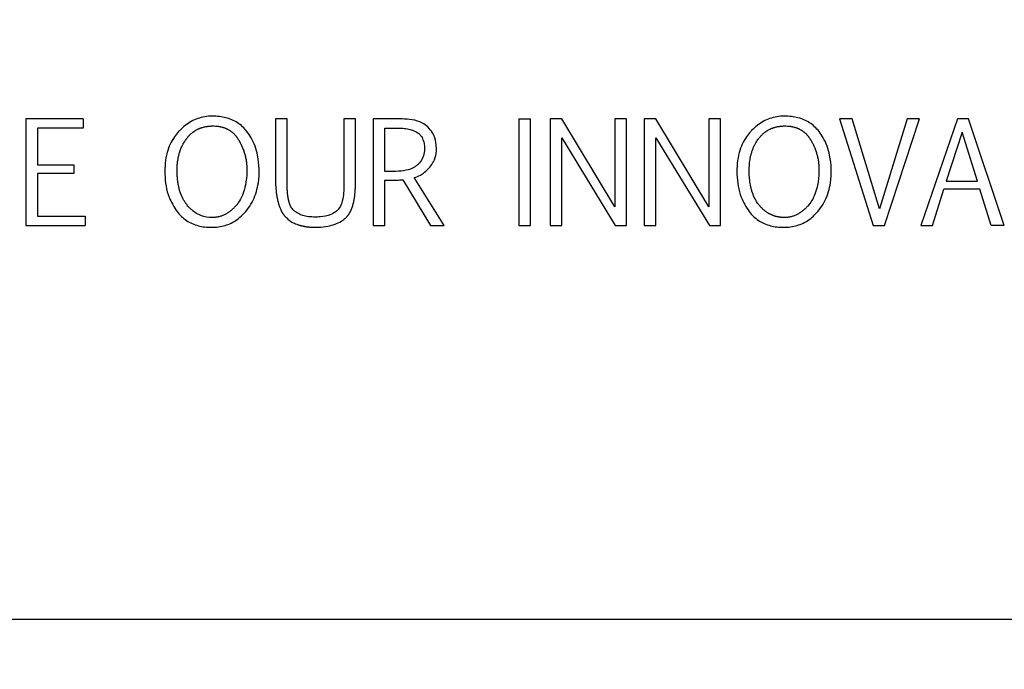
# Model space of a CAD drawing. Units: inches. Extents: x 0.4 to 16.6, y 0.2 to 10.8.
# Drawn here: x 9.9 to 10, y 7.1 to 7.1 of the extents above; entities that cross this region are included whole.
import ezdxf
from ezdxf.lldxf.tags import DXFTag

# ---------------------------------------------------------------- set-up
doc = ezdxf.new("R2010")
doc.units = ezdxf.units.IN
doc.header["$MEASUREMENT"] = 0
doc.layers.add('ELECTRONICS', color=7, linetype='HIDDEN')
tags = doc.linetypes.add('HIDDEN', pattern=[0.075, 0.05, -0.025]).pattern_tags.tags
tags[6:7] = [DXFTag(74, 4), DXFTag(75, 0), DXFTag(340, '0'), DXFTag(46, 1.0), DXFTag(50, 0.0), DXFTag(44, 0.0), DXFTag(45, 0.0)]
tags[4:5] = [DXFTag(74, 4), DXFTag(75, 0), DXFTag(340, '0'), DXFTag(46, 1.0), DXFTag(50, 0.0), DXFTag(44, 0.0), DXFTag(45, 0.0)]

msp = doc.modelspace()

# ---------------------------------------------------------------- linework, layer by layer
at = {"color": 7, "linetype": 'Continuous', "lineweight": 25}
for p, q in [((9.88548, 7.11697), (9.88548, 7.10416)), ((9.89232, 7.11697), (9.88548, 7.11697)), ((9.89232, 7.11697), (9.89232, 7.11584)), ((9.91542, 7.11697), (9.91542, 7.1092)), ((9.9168, 7.11697), (9.91542, 7.11697)), ((9.9168, 7.10918), (9.9168, 7.11697)), ((9.92362, 7.11697), (9.92362, 7.10914)), ((9.925, 7.11697), (9.92362, 7.11697)), ((9.925, 7.10923), (9.925, 7.11697)), ((9.92713, 7.11697), (9.92713, 7.10416)), ((9.9306, 7.11697), (9.92713, 7.11697)), ((9.9446, 7.11697), (9.9446, 7.10416)), ((9.9446, 7.11697), (9.94599, 7.11697)), ((9.94599, 7.10416), (9.94599, 7.11697)), ((9.94836, 7.11697), (9.94837, 7.10416)), ((9.94975, 7.11697), (9.94836, 7.11697)), ((9.95611, 7.1064), (9.94975, 7.11697)), ((9.95611, 7.11697), (9.95611, 7.1064)), ((9.9575, 7.11697), (9.95611, 7.11697)), ((9.9575, 7.10416), (9.9575, 7.11697)), ((9.95964, 7.11697), (9.95964, 7.10416)), ((9.96103, 7.11697), (9.95964, 7.11697)), ((9.96739, 7.1064), (9.96103, 7.11697)), ((9.96739, 7.11697), (9.96739, 7.1064)), ((9.96878, 7.11697), (9.96739, 7.11697)), ((9.96878, 7.10416), (9.96878, 7.11697)), ((9.98305, 7.11697), (9.98711, 7.10416)), ((9.98456, 7.11697), (9.98305, 7.11697)), ((9.98785, 7.10616), (9.98456, 7.11697)), ((9.99117, 7.11697), (9.98785, 7.10616)), ((9.98845, 7.10416), (9.99264, 7.11697)), ((9.99264, 7.11697), (9.99117, 7.11697)), ((9.9972, 7.11697), (9.99283, 7.10416)), ((9.99855, 7.11697), (9.9972, 7.11697)), ((10.0028, 7.10416), (9.99855, 7.11697)), ((9.89232, 7.11584), (9.88687, 7.11584)), ((9.88687, 7.11584), (9.88687, 7.11147)), ((9.92852, 7.11067), (9.92852, 7.11586)), ((9.92852, 7.11586), (9.93007, 7.11586)), ((9.94975, 7.11468), (9.95617, 7.10416)), ((9.94975, 7.10416), (9.94975, 7.11468)), ((9.96103, 7.11468), (9.96745, 7.10416)), ((9.96103, 7.10416), (9.96103, 7.11468)), ((9.99778, 7.11536), (9.99586, 7.10951)), ((9.99961, 7.10951), (9.99778, 7.11536)), ((9.88687, 7.11147), (9.89121, 7.11147)), ((9.89121, 7.11147), (9.89121, 7.1104)), ((9.89121, 7.1104), (9.88687, 7.1104)), ((9.88687, 7.1104), (9.88687, 7.10529)), ((9.92985, 7.11067), (9.92852, 7.11067)), ((9.93564, 7.10416), (9.93206, 7.10992)), ((9.92852, 7.10416), (9.92852, 7.10962)), ((9.93069, 7.10965), (9.93399, 7.10416)), ((9.99586, 7.10951), (9.99961, 7.10951)), ((9.99421, 7.10416), (9.99558, 7.10853)), ((9.9999, 7.10853), (9.99558, 7.10853)), ((10.00127, 7.10416), (9.9999, 7.10853)), ((9.88687, 7.10529), (9.89256, 7.10529)), ((9.89256, 7.10529), (9.89256, 7.10416)), ((9.88548, 7.10416), (9.89256, 7.10416)), ((9.92713, 7.10416), (9.92852, 7.10416)), ((9.93399, 7.10416), (9.93564, 7.10416)), ((9.9446, 7.10416), (9.94599, 7.10416)), ((9.94837, 7.10416), (9.94975, 7.10416)), ((9.95617, 7.10416), (9.9575, 7.10416)), ((9.95964, 7.10416), (9.96103, 7.10416)), ((9.96745, 7.10416), (9.96878, 7.10416)), ((9.98711, 7.10416), (9.98845, 7.10416)), ((9.99283, 7.10416), (9.99421, 7.10416)), ((10.0028, 7.10416), (10.00127, 7.10416)), ((9.78725, 7.05693), (10.06677, 7.05693))]:
    msp.add_line(p, q, dxfattribs=at)
for points, knots in [([(9.91199, 7.11545), (9.91182, 7.11565), (9.91131, 7.11624), (9.9102, 7.11695), (9.90862, 7.11733), (9.90692, 7.11732), (9.90524, 7.11675), (9.90427, 7.11598), (9.90384, 7.1155), (9.90379, 7.11545)], [0, 0, 0, 0, 0.085186, 0.250479, 0.415407, 0.606594, 0.792621, 0.978423, 1, 1, 1, 1]), ([(9.93368, 7.11601), (9.93347, 7.11618), (9.93291, 7.1166), (9.93183, 7.11691), (9.931, 7.11695), (9.9306, 7.11697)], [0, 0, 0, 0, 0.242003, 0.635073, 1, 1, 1, 1]), ([(9.98061, 7.11545), (9.98044, 7.11565), (9.97993, 7.11624), (9.97882, 7.11695), (9.97724, 7.11733), (9.97554, 7.11732), (9.97386, 7.11675), (9.97289, 7.11598), (9.97246, 7.1155), (9.97241, 7.11545)], [0, 0, 0, 0, 0.0851903, 0.2501889, 0.414872, 0.6059608, 0.7919977, 0.9778154, 1, 1, 1, 1]), ([(9.90476, 7.11462), (9.9048, 7.11468), (9.90486, 7.11475), (9.90494, 7.11485), (9.90501, 7.11493), (9.90508, 7.115), (9.90517, 7.11509), (9.90527, 7.11518), (9.90537, 7.11527), (9.90544, 7.11533), (9.90552, 7.11539), (9.9056, 7.11545), (9.90568, 7.1155), (9.90576, 7.11555), (9.90588, 7.11562), (9.90599, 7.11569), (9.90611, 7.11574), (9.9062, 7.11579), (9.90629, 7.11582), (9.90638, 7.11586), (9.90647, 7.11589), (9.90657, 7.11593), (9.90669, 7.11596), (9.90682, 7.116), (9.90695, 7.11603), (9.90704, 7.11605), (9.90714, 7.11606), (9.90724, 7.11608), (9.90737, 7.1161), (9.9075, 7.11611), (9.90766, 7.11612), (9.90789, 7.11613), (9.90815, 7.11612), (9.90838, 7.1161), (9.90851, 7.11609), (9.90861, 7.11607), (9.90871, 7.11606), (9.90884, 7.11603), (9.90896, 7.116), (9.90909, 7.11597), (9.90918, 7.11594), (9.90928, 7.11591), (9.90937, 7.11587), (9.90946, 7.11583), (9.90955, 7.11579), (9.90967, 7.11574), (9.90978, 7.11567), (9.9099, 7.1156), (9.90998, 7.11555), (9.91006, 7.11549), (9.91014, 7.11543), (9.91021, 7.11537), (9.91029, 7.11531), (9.91039, 7.11522), (9.91048, 7.11513), (9.91057, 7.11503), (9.91063, 7.11496), (9.91069, 7.11488), (9.91075, 7.1148), (9.91086, 7.11466), (9.91093, 7.11454), (9.91099, 7.11445)], [0, 0, 0, 0, 0.0269259, 0.0403864, 0.0538469, 0.0673075, 0.0807681, 0.1076962, 0.1211569, 0.1346177, 0.1480785, 0.1615393, 0.1750002, 0.1884611, 0.201922, 0.2288517, 0.2423125, 0.2557734, 0.2692342, 0.282695, 0.2961558, 0.3096166, 0.3230773, 0.3500051, 0.3634657, 0.3769262, 0.3903867, 0.4038472, 0.4173076, 0.4442329, 0.4576932, 0.4846175, 0.5384959, 0.5654214, 0.5788819, 0.5923424, 0.605803, 0.6192637, 0.6461924, 0.6596533, 0.6731142, 0.6865752, 0.7000363, 0.7134975, 0.7269587, 0.7404199, 0.7673528, 0.7808141, 0.7942755, 0.8077368, 0.8211981, 0.8346594, 0.8481206, 0.8615818, 0.8885135, 0.9019745, 0.9154355, 0.9288964, 0.9423572, 0.955818, 1, 1, 1, 1]), ([(9.93007, 7.11586), (9.93021, 7.11586), (9.9306, 7.11586), (9.93119, 7.1158), (9.93191, 7.11564), (9.93231, 7.1154), (9.93254, 7.11527)], [0, 0, 0, 0, 0.152997, 0.459429, 0.693867, 1, 1, 1, 1]), ([(9.93471, 7.1133), (9.9347, 7.11357), (9.93468, 7.11425), (9.93438, 7.11524), (9.93388, 7.11578), (9.93368, 7.11601)], [0, 0, 0, 0, 0.265115, 0.692322, 1, 1, 1, 1]), ([(9.97337, 7.11462), (9.97346, 7.11473), (9.97356, 7.11485), (9.9737, 7.115), (9.97379, 7.11509), (9.97388, 7.11518), (9.97398, 7.11527), (9.97406, 7.11533), (9.97414, 7.11539), (9.97422, 7.11545), (9.9743, 7.1155), (9.97438, 7.11555), (9.97449, 7.11562), (9.97461, 7.11569), (9.97473, 7.11574), (9.97482, 7.11579), (9.97491, 7.11582), (9.975, 7.11586), (9.97509, 7.11589), (9.97518, 7.11593), (9.97531, 7.11596), (9.97544, 7.116), (9.97556, 7.11603), (9.97566, 7.11605), (9.97576, 7.11606), (9.97585, 7.11608), (9.97598, 7.1161), (9.97612, 7.11611), (9.97628, 7.11612), (9.97651, 7.11613), (9.97677, 7.11612), (9.977, 7.1161), (9.97713, 7.11609), (9.97723, 7.11607), (9.97733, 7.11606), (9.97745, 7.11603), (9.97758, 7.116), (9.97771, 7.11597), (9.9778, 7.11594), (9.9779, 7.11591), (9.97799, 7.11587), (9.97808, 7.11583), (9.97817, 7.11579), (9.97829, 7.11574), (9.9784, 7.11567), (9.97851, 7.1156), (9.9786, 7.11555), (9.97868, 7.11549), (9.97876, 7.11543), (9.97883, 7.11537), (9.97891, 7.11531), (9.979, 7.11522), (9.9791, 7.11513), (9.97919, 7.11503), (9.97925, 7.11496), (9.97931, 7.11488), (9.97937, 7.1148), (9.97944, 7.1147), (9.97952, 7.11459), (9.97958, 7.1145), (9.9796, 7.11445)], [0, 0, 0, 0, 0.053887, 0.067345, 0.080804, 0.107728, 0.121187, 0.134646, 0.148105, 0.161564, 0.175023, 0.188482, 0.201941, 0.228866, 0.242325, 0.255784, 0.269243, 0.282702, 0.296161, 0.30962, 0.323079, 0.350003, 0.363461, 0.37692, 0.390379, 0.403837, 0.417296, 0.444217, 0.457675, 0.484596, 0.538467, 0.565388, 0.578847, 0.592306, 0.605764, 0.619223, 0.646148, 0.659607, 0.673066, 0.686525, 0.699984, 0.713443, 0.726903, 0.740362, 0.767291, 0.78075, 0.79421, 0.807669, 0.821129, 0.834588, 0.848047, 0.861507, 0.888435, 0.901894, 0.915353, 0.928812, 0.942271, 0.955729, 0.977846, 1, 1, 1, 1]), ([(9.90379, 7.11545), (9.90362, 7.11525), (9.90301, 7.11451), (9.90223, 7.1128), (9.90205, 7.11027), (9.9024, 7.10776), (9.90325, 7.1064), (9.9036, 7.10584)], [0, 0, 0, 0, 0.076676, 0.280074, 0.535499, 0.80868, 1, 1, 1, 1]), ([(9.90482, 7.10661), (9.90478, 7.10666), (9.90472, 7.10673), (9.90464, 7.10684), (9.90453, 7.107), (9.90441, 7.1072), (9.90428, 7.10743), (9.90421, 7.10758), (9.90414, 7.10773), (9.90409, 7.10785), (9.90405, 7.10797), (9.904, 7.1081), (9.90396, 7.10822), (9.90392, 7.10835), (9.90389, 7.10847), (9.90385, 7.1086), (9.90382, 7.10876), (9.90379, 7.10889), (9.90376, 7.10905), (9.90373, 7.10918), (9.90371, 7.10934), (9.90369, 7.10947), (9.90367, 7.10963), (9.90366, 7.10976), (9.90364, 7.10993), (9.90363, 7.11009), (9.90362, 7.11025), (9.90361, 7.11042), (9.90361, 7.11058), (9.90361, 7.11074), (9.90361, 7.11091), (9.90361, 7.11104), (9.90362, 7.1112), (9.90362, 7.11133), (9.90363, 7.11147), (9.90364, 7.1116), (9.90366, 7.11173), (9.90367, 7.11186), (9.90369, 7.11199), (9.90371, 7.11212), (9.90373, 7.11225), (9.90376, 7.11238), (9.90379, 7.1125), (9.90382, 7.11263), (9.90385, 7.11276), (9.90389, 7.11292), (9.90394, 7.11307), (9.904, 7.11323), (9.90404, 7.11335), (9.90409, 7.11347), (9.90413, 7.11356), (9.90417, 7.11365), (9.90423, 7.11377), (9.90429, 7.11389), (9.90435, 7.114), (9.9044, 7.11409), (9.90445, 7.11417), (9.90452, 7.11429), (9.90459, 7.1144), (9.90468, 7.11452), (9.90473, 7.11458), (9.90476, 7.11462)], [0, 0, 0, 0, 0.023114, 0.034669, 0.046223, 0.092484, 0.115597, 0.138709, 0.150263, 0.173375, 0.184929, 0.196484, 0.219595, 0.231149, 0.242703, 0.265813, 0.277368, 0.300478, 0.312032, 0.335141, 0.346695, 0.369805, 0.381359, 0.404468, 0.416022, 0.439131, 0.46224, 0.473794, 0.496902, 0.520011, 0.531565, 0.554674, 0.566228, 0.589337, 0.600891, 0.612446, 0.635555, 0.647109, 0.658663, 0.681773, 0.693327, 0.704882, 0.727992, 0.739546, 0.7511, 0.774211, 0.797322, 0.808876, 0.831988, 0.843542, 0.855096, 0.866651, 0.878205, 0.901317, 0.912871, 0.924426, 0.93598, 0.947535, 0.970647, 0.982201, 1, 1, 1, 1]), ([(9.90778, 7.10396), (9.90805, 7.10397), (9.90884, 7.104), (9.91017, 7.1044), (9.91165, 7.10549), (9.91284, 7.10717), (9.91355, 7.10966), (9.91345, 7.11228), (9.91277, 7.11436), (9.91216, 7.11521), (9.91199, 7.11545)], [0, 0, 0, 0, 0.0531272, 0.1604737, 0.2733358, 0.4199037, 0.5662425, 0.7886701, 0.940585, 1, 1, 1, 1]), ([(9.93254, 7.11527), (9.93264, 7.11518), (9.93289, 7.11494), (9.93319, 7.11435), (9.93328, 7.11376), (9.93328, 7.11339), (9.93328, 7.11333)], [0, 0, 0, 0, 0.1850801, 0.4765884, 0.918746, 1, 1, 1, 1]), ([(9.97241, 7.11545), (9.97224, 7.11525), (9.97163, 7.11451), (9.97085, 7.1128), (9.97067, 7.11027), (9.97102, 7.10776), (9.97187, 7.1064), (9.97222, 7.10584)], [0, 0, 0, 0, 0.076673, 0.279871, 0.535272, 0.808461, 1, 1, 1, 1]), ([(9.97647, 7.10514), (9.97641, 7.10514), (9.97631, 7.10514), (9.97618, 7.10514), (9.97608, 7.10515), (9.97598, 7.10516), (9.97589, 7.10518), (9.97579, 7.10519), (9.97566, 7.10521), (9.97553, 7.10524), (9.9754, 7.10527), (9.97531, 7.1053), (9.97522, 7.10533), (9.97512, 7.10537), (9.97503, 7.1054), (9.97494, 7.10544), (9.97485, 7.10548), (9.97476, 7.10552), (9.97467, 7.10557), (9.97459, 7.10561), (9.9745, 7.10566), (9.97439, 7.10573), (9.97428, 7.10581), (9.97418, 7.10588), (9.9741, 7.10595), (9.97402, 7.10601), (9.97395, 7.10607), (9.97388, 7.10614), (9.9738, 7.10621), (9.97371, 7.1063), (9.97362, 7.10639), (9.97353, 7.10649), (9.9734, 7.10664), (9.97299, 7.10718), (9.97268, 7.10785), (9.97249, 7.10854), (9.97243, 7.10879), (9.97236, 7.1091), (9.97231, 7.10942), (9.97228, 7.10974), (9.97225, 7.11006), (9.97223, 7.11038), (9.97223, 7.1107), (9.97223, 7.11102), (9.97224, 7.11128), (9.97226, 7.11154), (9.97228, 7.11179), (9.97232, 7.11205), (9.97237, 7.11236), (9.97243, 7.11261), (9.9725, 7.11286), (9.97255, 7.11305), (9.97264, 7.11329), (9.97273, 7.11353), (9.97284, 7.11376), (9.97293, 7.11393), (9.97304, 7.11414), (9.97319, 7.11437), (9.97331, 7.11454), (9.97337, 7.11462)], [0, 0, 0, 0, 0.016396, 0.024592, 0.032789, 0.040985, 0.049182, 0.057379, 0.065575, 0.081973, 0.09017, 0.098366, 0.106563, 0.11476, 0.122956, 0.131153, 0.13935, 0.147547, 0.155743, 0.16394, 0.172137, 0.180334, 0.196731, 0.204928, 0.213124, 0.221321, 0.229518, 0.237714, 0.245911, 0.254107, 0.270503, 0.278699, 0.286896, 0.319712, 0.449864, 0.465916, 0.498031, 0.514083, 0.546194, 0.578303, 0.594355, 0.626462, 0.658568, 0.67462, 0.706729, 0.722781, 0.738832, 0.770945, 0.786997, 0.819113, 0.835165, 0.851218, 0.867271, 0.899392, 0.915445, 0.931499, 0.947552, 0.973726, 1, 1, 1, 1]), ([(9.9764, 7.10396), (9.97666, 7.10397), (9.97746, 7.104), (9.97878, 7.1044), (9.98027, 7.10549), (9.98146, 7.10717), (9.98217, 7.10966), (9.98207, 7.11228), (9.98139, 7.11436), (9.98078, 7.11521), (9.98061, 7.11545)], [0, 0, 0, 0, 0.0531232, 0.1604611, 0.2733427, 0.419896, 0.5662209, 0.7887002, 0.9403748, 1, 1, 1, 1]), ([(9.91099, 7.11445), (9.91102, 7.11439), (9.91107, 7.11431), (9.91113, 7.11419), (9.91119, 7.11408), (9.91125, 7.11396), (9.91131, 7.11384), (9.91135, 7.11375), (9.91139, 7.11366), (9.91144, 7.11354), (9.91149, 7.11342), (9.91154, 7.1133), (9.91158, 7.11321), (9.91161, 7.11311), (9.91164, 7.11302), (9.91168, 7.1129), (9.91172, 7.11277), (9.91175, 7.11264), (9.91178, 7.11255), (9.9118, 7.11245), (9.91182, 7.11236), (9.91184, 7.11226), (9.91187, 7.11213), (9.91189, 7.112), (9.91191, 7.11187), (9.91192, 7.11177), (9.91193, 7.11168), (9.91194, 7.11158), (9.91195, 7.11148), (9.91196, 7.11135), (9.91197, 7.11122), (9.91197, 7.11109), (9.91198, 7.11089), (9.91197, 7.1102), (9.91184, 7.10887), (9.91137, 7.10745), (9.91076, 7.10666), (9.9105, 7.10637), (9.91032, 7.10619), (9.91013, 7.10602), (9.90993, 7.10586), (9.90978, 7.10575), (9.90961, 7.10564), (9.90945, 7.10554), (9.90928, 7.10546), (9.9091, 7.10538), (9.90892, 7.10531), (9.90874, 7.10525), (9.90855, 7.10521), (9.90836, 7.10517), (9.90813, 7.10514), (9.90796, 7.10514), (9.90786, 7.10514)], [0, 0, 0, 0, 0.016962, 0.025443, 0.033923, 0.050886, 0.059366, 0.067847, 0.076327, 0.084808, 0.101771, 0.110251, 0.118732, 0.127213, 0.135693, 0.144174, 0.161137, 0.169617, 0.178098, 0.186579, 0.195059, 0.20354, 0.212021, 0.228983, 0.237464, 0.245945, 0.254425, 0.262906, 0.271387, 0.279867, 0.29683, 0.305311, 0.313792, 0.347719, 0.48381, 0.657899, 0.724432, 0.741, 0.757568, 0.790724, 0.807294, 0.823864, 0.840434, 0.857005, 0.873577, 0.890149, 0.906721, 0.923294, 0.939867, 0.95644, 0.973012, 1, 1, 1, 1]), ([(9.93328, 7.11333), (9.93328, 7.1132), (9.93326, 7.1128), (9.93306, 7.11216), (9.93269, 7.11168), (9.93244, 7.11146), (9.93239, 7.11142)], [0, 0, 0, 0, 0.181106, 0.547571, 0.90915, 1, 1, 1, 1]), ([(9.93391, 7.11118), (9.93407, 7.11139), (9.93444, 7.11189), (9.93469, 7.11265), (9.93471, 7.11315), (9.93471, 7.1133)], [0, 0, 0, 0, 0.341861, 0.803659, 1, 1, 1, 1]), ([(9.9796, 7.11445), (9.97967, 7.11434), (9.97977, 7.11416), (9.97987, 7.11396), (9.97993, 7.11384), (9.97997, 7.11375), (9.98001, 7.11366), (9.98006, 7.11354), (9.98011, 7.11342), (9.98016, 7.1133), (9.98019, 7.11321), (9.98023, 7.11311), (9.98026, 7.11302), (9.9803, 7.11289), (9.98034, 7.11277), (9.98037, 7.11264), (9.9804, 7.11255), (9.98042, 7.11245), (9.98044, 7.11236), (9.98046, 7.11226), (9.98049, 7.11213), (9.98051, 7.112), (9.98053, 7.11187), (9.98054, 7.11177), (9.98055, 7.11168), (9.98056, 7.11158), (9.98057, 7.11148), (9.98058, 7.11135), (9.98059, 7.11122), (9.98059, 7.11109), (9.98059, 7.11089), (9.98058, 7.1102), (9.98046, 7.10887), (9.97999, 7.10745), (9.97938, 7.10665), (9.97912, 7.10637), (9.97894, 7.10619), (9.97875, 7.10602), (9.97855, 7.10586), (9.97839, 7.10575), (9.97823, 7.10564), (9.97807, 7.10554), (9.9779, 7.10546), (9.97772, 7.10538), (9.97754, 7.10531), (9.97736, 7.10525), (9.97717, 7.10521), (9.97698, 7.10517), (9.97675, 7.10514), (9.97658, 7.10514), (9.97647, 7.10514)], [0, 0, 0, 0, 0.033932, 0.050894, 0.059375, 0.067855, 0.076336, 0.084816, 0.101779, 0.110259, 0.11874, 0.127221, 0.135701, 0.144182, 0.161145, 0.169625, 0.178106, 0.186586, 0.195067, 0.203548, 0.212028, 0.228991, 0.237472, 0.245952, 0.254433, 0.262914, 0.271394, 0.279875, 0.296837, 0.305318, 0.313799, 0.347726, 0.483816, 0.657986, 0.724452, 0.741003, 0.757554, 0.790677, 0.80723, 0.823783, 0.840337, 0.856891, 0.873446, 0.890001, 0.906557, 0.923113, 0.939669, 0.956225, 0.972781, 1, 1, 1, 1]), ([(9.93239, 7.11142), (9.93228, 7.11134), (9.93189, 7.11105), (9.93103, 7.11073), (9.93026, 7.11069), (9.92985, 7.11067)], [0, 0, 0, 0, 0.146807, 0.542918, 1, 1, 1, 1]), ([(9.93206, 7.10992), (9.93231, 7.11001), (9.93275, 7.11016), (9.93338, 7.1106), (9.93371, 7.11096), (9.93391, 7.11118)], [0, 0, 0, 0, 0.34954, 0.614342, 1, 1, 1, 1]), ([(9.91542, 7.1092), (9.91543, 7.10894), (9.91545, 7.10865), (9.91548, 7.10832), (9.91549, 7.10822), (9.9155, 7.10814), (9.91551, 7.10806), (9.91552, 7.10798), (9.91554, 7.10788), (9.91555, 7.1078), (9.91556, 7.10772), (9.91557, 7.10765), (9.91559, 7.10757), (9.9156, 7.10749), (9.91562, 7.10741), (9.91564, 7.10733), (9.91565, 7.10727), (9.91567, 7.10719), (9.91568, 7.10712), (9.9157, 7.10704), (9.91572, 7.10698), (9.91574, 7.1069), (9.91576, 7.10684), (9.91577, 7.10678), (9.91579, 7.10671), (9.91585, 7.10654), (9.91592, 7.10632), (9.91601, 7.10613), (9.91605, 7.10604), (9.91607, 7.10599), (9.91609, 7.10595), (9.91612, 7.10589), (9.91615, 7.10583), (9.91619, 7.10578), (9.91621, 7.10573), (9.91624, 7.10569), (9.91626, 7.10565), (9.91629, 7.10561), (9.91632, 7.10557), (9.91635, 7.10553), (9.91639, 7.10547), (9.91642, 7.10542), (9.91647, 7.10537), (9.9165, 7.10533), (9.91653, 7.1053), (9.91656, 7.10526), (9.9166, 7.10523), (9.91663, 7.10519), (9.91667, 7.10516), (9.91671, 7.10512), (9.91673, 7.1051), (9.91675, 7.10508)], [0, 0, 0, 0, 0.177301, 0.199457, 0.221612, 0.243768, 0.254846, 0.277001, 0.299157, 0.321313, 0.332391, 0.354547, 0.365624, 0.38778, 0.409936, 0.421014, 0.44317, 0.454248, 0.476404, 0.487481, 0.509637, 0.520715, 0.542871, 0.553949, 0.565027, 0.587183, 0.675865, 0.720187, 0.731265, 0.742343, 0.753421, 0.764499, 0.786656, 0.797734, 0.808812, 0.81989, 0.830969, 0.842047, 0.853125, 0.864203, 0.875281, 0.89744, 0.908518, 0.919597, 0.930675, 0.941753, 0.952832, 0.96391, 0.974989, 0.986067, 1, 1, 1, 1]), ([(9.91768, 7.10589), (9.91757, 7.10601), (9.91726, 7.10632), (9.91711, 7.10677), (9.91703, 7.10706), (9.91701, 7.1071), (9.917, 7.10715), (9.91699, 7.1072), (9.91698, 7.10726), (9.91696, 7.10732), (9.91695, 7.10737), (9.91694, 7.10743), (9.91692, 7.10754), (9.91689, 7.10771), (9.91687, 7.1079), (9.91686, 7.10803), (9.91685, 7.10811), (9.91684, 7.10817), (9.91684, 7.10824), (9.91683, 7.10832), (9.91683, 7.1084), (9.91682, 7.10845), (9.91682, 7.10853), (9.91682, 7.10861), (9.91681, 7.10868), (9.91681, 7.10876), (9.91681, 7.10884), (9.91681, 7.10891), (9.91681, 7.10899), (9.9168, 7.10907), (9.9168, 7.10914), (9.9168, 7.10918)], [0, 0, 0, 0, 0.1402414, 0.3738567, 0.3902666, 0.3984714, 0.4148812, 0.431291, 0.4477008, 0.4641106, 0.4805203, 0.49693, 0.5133397, 0.5789885, 0.6446344, 0.6774542, 0.6938638, 0.7102734, 0.726683, 0.7595025, 0.7759121, 0.7923217, 0.8087312, 0.8415507, 0.8579602, 0.8743698, 0.9071891, 0.9235987, 0.9400082, 0.9700033, 1, 1, 1, 1]), ([(9.92362, 7.10914), (9.92361, 7.10887), (9.92361, 7.10829), (9.92349, 7.10731), (9.92325, 7.10641), (9.92285, 7.106), (9.92274, 7.10589)], [0, 0, 0, 0, 0.228462, 0.510211, 0.862847, 1, 1, 1, 1]), ([(9.92374, 7.105), (9.92375, 7.10501), (9.92378, 7.10504), (9.92382, 7.10507), (9.92385, 7.1051), (9.92389, 7.10514), (9.92392, 7.10517), (9.92395, 7.10521), (9.92399, 7.10524), (9.92402, 7.10528), (9.92405, 7.10532), (9.92408, 7.10536), (9.92411, 7.1054), (9.92415, 7.10545), (9.92419, 7.1055), (9.92423, 7.10556), (9.92425, 7.1056), (9.92428, 7.10564), (9.9243, 7.10568), (9.92434, 7.10574), (9.92437, 7.1058), (9.9244, 7.10585), (9.92442, 7.1059), (9.92445, 7.10596), (9.92448, 7.10603), (9.92452, 7.10611), (9.92455, 7.10618), (9.92457, 7.10624), (9.92459, 7.10631), (9.92462, 7.10637), (9.92464, 7.10643), (9.92466, 7.10649), (9.92468, 7.10655), (9.92469, 7.10662), (9.92472, 7.1067), (9.92473, 7.10676), (9.92475, 7.10684), (9.92477, 7.1069), (9.92479, 7.10698), (9.9248, 7.10705), (9.92482, 7.10713), (9.92483, 7.10719), (9.92485, 7.10727), (9.92486, 7.10734), (9.92487, 7.10742), (9.92488, 7.1075), (9.9249, 7.10758), (9.92491, 7.10766), (9.92492, 7.10774), (9.92493, 7.10784), (9.92494, 7.10792), (9.92494, 7.108), (9.92495, 7.10809), (9.92496, 7.10818), (9.92497, 7.10827), (9.92497, 7.10835), (9.92498, 7.10843), (9.92498, 7.10853), (9.92499, 7.10863), (9.92499, 7.10872), (9.92499, 7.10882), (9.925, 7.10892), (9.925, 7.10902), (9.925, 7.10912), (9.925, 7.10919), (9.925, 7.10923)], [0, 0, 0, 0, 0.0108409, 0.0216818, 0.0325226, 0.0433635, 0.0542043, 0.0650451, 0.0758859, 0.0867266, 0.0975674, 0.1084081, 0.1192488, 0.1300894, 0.1517733, 0.1626139, 0.1734545, 0.1842951, 0.1951357, 0.2059762, 0.227659, 0.2384995, 0.24934, 0.2601805, 0.2818628, 0.3035448, 0.3143853, 0.3360671, 0.3469075, 0.3577478, 0.3794294, 0.3902698, 0.4011101, 0.4227914, 0.4336318, 0.455313, 0.4661533, 0.4878344, 0.4986747, 0.5203557, 0.531196, 0.552877, 0.5637172, 0.5853981, 0.5962384, 0.6179192, 0.6396, 0.6504402, 0.672121, 0.6938017, 0.7154824, 0.7263226, 0.7480033, 0.769684, 0.7913646, 0.8022048, 0.8238854, 0.845566, 0.8672466, 0.8889272, 0.9106078, 0.9322883, 0.9539689, 0.9769839, 1, 1, 1, 1]), ([(9.92852, 7.10962), (9.92878, 7.10962), (9.92928, 7.10963), (9.92988, 7.10963), (9.93034, 7.10964), (9.93057, 7.10965), (9.93069, 7.10965)], [0, 0, 0, 0, 0.363461, 0.681704, 0.840835, 1, 1, 1, 1]), ([(9.90786, 7.10514), (9.90773, 7.10514), (9.90717, 7.10515), (9.90619, 7.10541), (9.90533, 7.10602), (9.90493, 7.10647), (9.90482, 7.10661)], [0, 0, 0, 0, 0.113097, 0.481215, 0.849598, 1, 1, 1, 1]), ([(9.9036, 7.10584), (9.90378, 7.10564), (9.90428, 7.10504), (9.90539, 7.10433), (9.90669, 7.10399), (9.90749, 7.10397), (9.90778, 7.10396)], [0, 0, 0, 0, 0.166519, 0.491455, 0.815903, 1, 1, 1, 1]), ([(9.91675, 7.10508), (9.91695, 7.10491), (9.91732, 7.10459), (9.91782, 7.10437), (9.9181, 7.10428), (9.91819, 7.10425), (9.91824, 7.10423), (9.9183, 7.10421), (9.91836, 7.1042), (9.91841, 7.10418), (9.91846, 7.10417), (9.91852, 7.10416), (9.91858, 7.10414), (9.91864, 7.10413), (9.91869, 7.10412), (9.91874, 7.1041), (9.9188, 7.10409), (9.91886, 7.10408), (9.91892, 7.10407), (9.91899, 7.10406), (9.91904, 7.10405), (9.91911, 7.10404), (9.91917, 7.10403), (9.91924, 7.10402), (9.91931, 7.10401), (9.91937, 7.10401), (9.91943, 7.104), (9.9195, 7.10399), (9.91957, 7.10399), (9.91964, 7.10398), (9.91969, 7.10398), (9.91976, 7.10397), (9.91983, 7.10397), (9.91991, 7.10396), (9.91999, 7.10396), (9.92004, 7.10396), (9.92006, 7.10396)], [0, 0, 0, 0, 0.2219288, 0.4062718, 0.4521841, 0.4636604, 0.4866135, 0.4980898, 0.5210428, 0.5325191, 0.5439953, 0.5669483, 0.5784245, 0.6013774, 0.6128536, 0.6243299, 0.6472827, 0.6587589, 0.6817117, 0.6931879, 0.7161407, 0.7276169, 0.7505696, 0.7735223, 0.7849985, 0.8079511, 0.8194273, 0.8423799, 0.8653325, 0.8768087, 0.8997613, 0.9112375, 0.93419, 0.9571426, 0.9785706, 1, 1, 1, 1]), ([(9.92015, 7.10518), (9.91988, 7.10519), (9.91939, 7.10521), (9.91853, 7.10537), (9.91801, 7.10569), (9.91768, 7.10589)], [0, 0, 0, 0, 0.302977, 0.568628, 1, 1, 1, 1]), ([(9.92274, 7.10589), (9.92252, 7.10575), (9.92192, 7.10536), (9.921, 7.10521), (9.92035, 7.10519), (9.92015, 7.10518)], [0, 0, 0, 0, 0.29139, 0.774014, 1, 1, 1, 1]), ([(9.97222, 7.10584), (9.97239, 7.10564), (9.9729, 7.10504), (9.97401, 7.10433), (9.97531, 7.10399), (9.97611, 7.10397), (9.9764, 7.10396)], [0, 0, 0, 0, 0.166561, 0.491346, 0.815676, 1, 1, 1, 1]), ([(9.92006, 7.10396), (9.92033, 7.10396), (9.92096, 7.10398), (9.92213, 7.10415), (9.92313, 7.10453), (9.92366, 7.10494), (9.92374, 7.105)], [0, 0, 0, 0, 0.202663, 0.485618, 0.916952, 1, 1, 1, 1])]:
    msp.add_open_spline(points, degree=3, knots=knots, dxfattribs=at)
at = {"layer": 'ELECTRONICS'}
msp.add_open_spline([(8.45146, 7.45712), (9.74146, 6.07121), (9.48131, 9.08068), (10.48262, 7.95904)], degree=3, dxfattribs=at)

doc.saveas('drawing.dxf')
